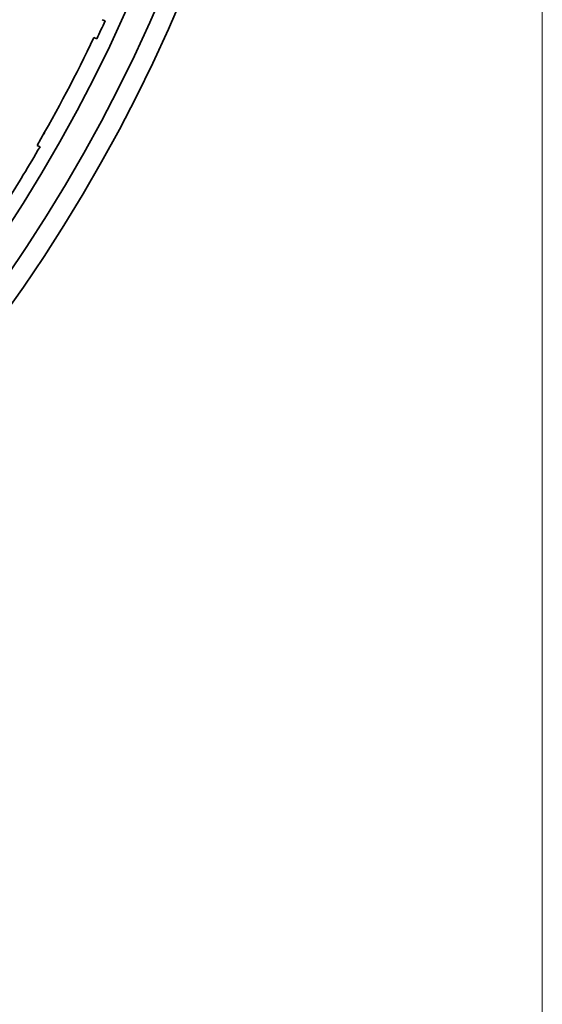
# Model space of a CAD drawing. Units: millimetres. Extents: x 25331 to 30242, y 1599 to 8998.
# Drawn here: x 28340 to 28538, y 3929 to 4302 of the extents above; entities that cross this region are included whole.
import ezdxf

# ---------------------------------------------------------------- set-up
doc = ezdxf.new("R2010")
doc.units = ezdxf.units.MM
doc.layers.add('Dimension (ISO)', color=5, linetype='Continuous', lineweight=9, true_color=0x0000ff)
doc.layers.add('Visible (ISO)', color=7, linetype='Continuous', lineweight=35)
doc.styles.add('Note Text (ISO)', font='tahoma.ttf')
doc.dimstyles.new('Default (ISO)', dxfattribs={"dimscale": 22, "dimtxt": 3.5, "dimasz": 2.5, "dimexe": 3.175, "dimexo": 0, "dimgap": 0.762, "dimtad": 1, "dimdec": 1, "dimrnd": 1e-08, "dimtxsty": 'Note Text (ISO)', "dimcen": 0.09, "dimdle": 10, "dimclrd": 256, "dimclre": 256, "dimclrt": 256, "dimadec": 1, "dimazin": 2, "dimtfac": 1.001486, "dimtmove": 0, "dimatfit": 3, "dimfxl": 1, "dimtolj": 1, "dimtzin": 0, "dimlwd": -1, "dimlwe": -1, "dimarcsym": 0})

# ---------------------------------------------------------------- blocks, each defined once
blk = doc.blocks.new('*D44')
at = {"layer": 'Defpoints', "color": 0, "transparency": 16777216}
for p in [(27152.62, 4601.18), (28537.62, 4601.18), (28537.62, 3680)]:
    blk.add_point(p, dxfattribs=at)
at = {"layer": 'Dimension (ISO)', "transparency": 16777216}
for p, q in [((27152.62, 4601.18), (27152.62, 3610.15)), ((28537.62, 4601.18), (28537.62, 3610.15)), ((27207.62, 3680), (28482.62, 3680))]:
    blk.add_line(p, q, dxfattribs=at)
for points in [[(27207.62, 3689.17), (27207.62, 3670.84), (27152.62, 3680)], [(28482.62, 3689.17), (28482.62, 3670.84), (28537.62, 3680)]]:
    blk.add_solid(points, dxfattribs=at)
at = {"layer": 'Dimension (ISO)', "transparency": 16777216, "insert": (27738.1, 3777.29), "char_height": 77, "attachment_point": 1, "style": 'Note Text (ISO)'}
blk.add_mtext('\\A1;1385', dxfattribs=at)
blk = doc.blocks.new('*D45')
at = {"layer": 'Defpoints', "color": 0, "transparency": 16777216}
for p in [(28200.02, 5041.23), (27473.22, 4055.13)]:
    blk.add_point(p, dxfattribs=at)
at = {"layer": 'Dimension (ISO)', "transparency": 16777216}
for p, q in [((28200.02, 5041.23), (28428.9, 5351.77)), ((27505.85, 4099.41), (28167.39, 4996.96))]:
    blk.add_line(p, q, dxfattribs=at)
for points in [[(28160.01, 5002.4), (28174.77, 4991.52), (28200.02, 5041.23)], [(27498.47, 4104.85), (27513.23, 4093.97), (27473.22, 4055.13)]]:
    blk.add_solid(points, dxfattribs=at)
at = {"layer": 'Dimension (ISO)', "transparency": 16777216, "insert": (28158.46, 5161.01), "char_height": 77, "attachment_point": 1, "rotation": 53.6083, "style": 'Note Text (ISO)'}
blk.add_mtext('\\A1;∅1225', dxfattribs=at)

msp = doc.modelspace()

# ---------------------------------------------------------------- linework, layer by layer
at = {"layer": 'Visible (ISO)'}
for p, q in [((28372, 4301.53), (28370.9, 4301.98)), ((28367.72, 4295.18), (28368.82, 4294.73)), ((28348.73, 4258.67), (28348.8, 4258.63)), ((28348.8, 4258.63), (28349.06, 4259.26)), ((28347.34, 4253.84), (28346.23, 4254.29))]:
    msp.add_line(p, q, dxfattribs=at)
for radius, start, end in [(612.5, 185.15187, 354.84813), (605, 185.21591, 354.78409), (595, 185.30382, 354.69618), (595, 185.30382, 354.69618), (589.47, 334.5341, 335.26385), (588.28, 330.02809, 334.52811), (589.47, 327.62509, 330.04323)]:
    msp.add_arc((27836.62, 4548.18), radius, start, end, dxfattribs=at)

# ---------------------------------------------------------------- dimensions: what is measured, and where the dimension line sits
at = {"layer": 'Dimension (ISO)'}
dim = msp.add_diameter_dim_2p(p1=(27473.22, 4055.13), p2=(28200.02, 5041.23), dimstyle='Default (ISO)', override={"dimgap": 0.762, "dimdec": 1, "dimlfac": 1, "dimtol": 0, "dimlim": 0, "dimtp": 0, "dimtm": 0, "dimtdec": 2, "dimatfit": 2}, dxfattribs=at)
dim.commit()
dim.dimension.update_dxf_attribs({"geometry": '*D45', "text_midpoint": (28330.77, 5218.64), "dimtype": 163})
dim = msp.add_linear_dim(base=(28537.62, 3680), p1=(27152.62, 4601.18), p2=(28537.62, 4601.18), angle=180, dimstyle='Default (ISO)', override={"dimtofl": 0, "dimatfit": 1}, dxfattribs=at)
dim.commit()
dim.dimension.update_dxf_attribs({"geometry": '*D44', "text_midpoint": (27845.12, 3680), "dimtype": 160})

doc.saveas('drawing.dxf')
